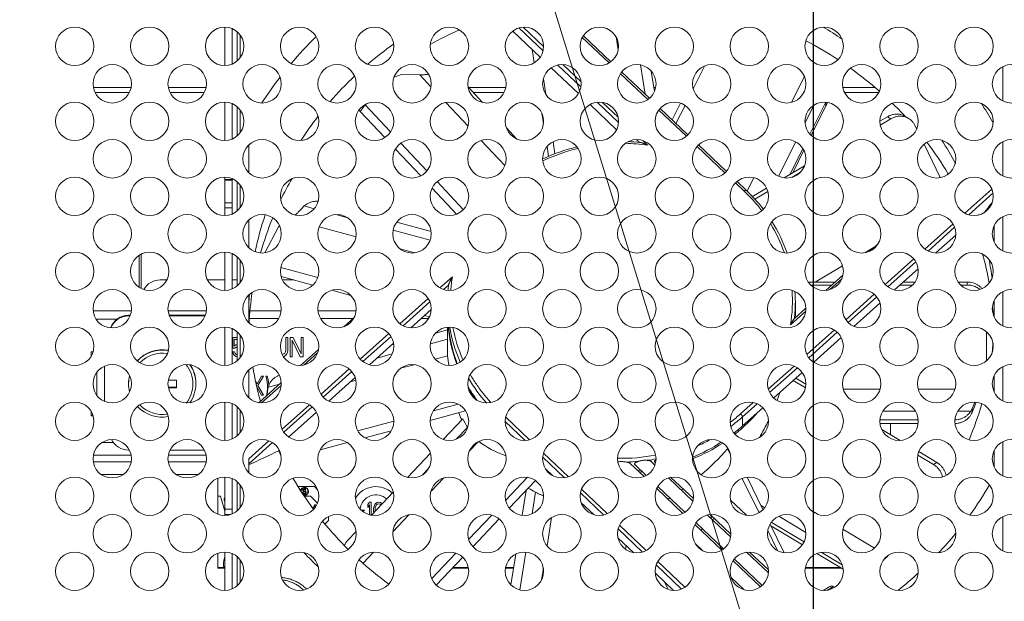
# Model space of a CAD drawing. Extents: x -4 to 155, y -12 to 108.
# Drawn here: x 129 to 133, y 66 to 68 of the extents above; entities that cross this region are included whole.
import ezdxf

# ---------------------------------------------------------------- set-up
doc = ezdxf.new("R2010")
doc.units = 0
doc.header["$MEASUREMENT"] = 0
doc.layers.add('00_COMPONENTS', color=7, linetype='Continuous', lineweight=0)
doc.layers.add('Layer 414', color=7, linetype='Continuous', lineweight=0, true_color=0x0000d5)
doc.styles.add('DC_TEXTSTYLE4', font='arial_0.ttf', dxfattribs={"height": 0.8})
doc.dimstyles.get("Standard").update_dxf_attribs({"dimtxt": 0.18, "dimasz": 0.18, "dimexe": 0.18, "dimexo": 0.0625, "dimgap": 0.09, "dimtad": 0, "dimtih": 1, "dimtoh": 1, "dimdec": 4, "dimzin": 0, "dimdsep": 46, "dimtxsty": 'Standard', "dimcen": 0.09, "dimadec": 0, "dimazin": 0, "dimtfac": 1, "dimtdec": 4, "dimtofl": 0, "dimtmove": 0, "dimatfit": 3, "dimfxl": 1, "dimtolj": 1, "dimtzin": 0, "dimarcsym": 0})

# ---------------------------------------------------------------- blocks, each defined once
blk = doc.blocks.new('*D30')
at = {"layer": 'Defpoints', "color": 0}
for p in [(148.3595, 72.4043), (148.3595, 70.2444), (132.3241, 64.882)]:
    blk.add_point(p, dxfattribs=at)
at = {"layer": 'Layer 414', "color": 0, "lineweight": -2, "ltscale": 0.07874}
for p, q in [((132.3241, 64.9445), (132.3241, 72.4143)), ((133.1241, 72.4043), (138.6326, 72.4043)), ((147.5595, 72.4043), (142.051, 72.4043)), ((148.3595, 70.3069), (148.3595, 72.4143))]:
    blk.add_line(p, q, dxfattribs=at)
at = {"layer": 'Layer 414', "color": 0}
for points in [[(133.1241, 72.5376), (133.1241, 72.271), (132.3241, 72.4043)], [(147.5595, 72.271), (147.5595, 72.5376), (148.3595, 72.4043)]]:
    blk.add_solid(points, dxfattribs=at)
at = {"layer": 'Layer 414', "color": 0, "lineweight": 0, "insert": (140.3418, 72.4043), "char_height": 0.8, "attachment_point": 5, "style": 'DC_TEXTSTYLE4'}
blk.add_mtext('\\A1;16.04', dxfattribs=at)
blk = doc.blocks.new('*D32')
at = {"layer": 'Defpoints', "color": 0}
for p in [(147.6556, 70.5002), (149.6636, 70.5002), (132.3241, 64.882)]:
    blk.add_point(p, dxfattribs=at)
at = {"layer": 'Layer 414', "color": 0, "lineweight": -2, "ltscale": 0.07874}
for p, q in [((147.7181, 70.5002), (149.6736, 70.5002)), ((149.6636, 69.7002), (149.6636, 69.1247)), ((149.6636, 65.682), (149.6636, 66.2575)), ((132.3866, 64.882), (149.6736, 64.882))]:
    blk.add_line(p, q, dxfattribs=at)
at = {"layer": 'Layer 414', "color": 0}
for points in [[(149.7969, 69.7002), (149.5303, 69.7002), (149.6636, 70.5002)], [(149.5303, 65.682), (149.7969, 65.682), (149.6636, 64.882)]]:
    blk.add_solid(points, dxfattribs=at)
at = {"layer": 'Layer 414', "color": 0, "lineweight": 0, "insert": (149.6636, 67.6911), "char_height": 0.8, "attachment_point": 5, "rotation": 90, "style": 'DC_TEXTSTYLE4'}
blk.add_mtext('\\A1;5.62', dxfattribs=at)

msp = doc.modelspace()

# ---------------------------------------------------------------- linework, layer by layer
at = {"layer": '00_COMPONENTS', "linetype": 'Continuous', "lineweight": 0, "ltscale": 0.004921}
for p, q in [((129.9108, 68.201), (129.9108, 68.3583)), ((129.9422, 68.2076), (129.9422, 68.3517)), ((131.1163, 68.3549), (131.2155, 68.2609)), ((131.1342, 68.3582), (131.2178, 68.2789)), ((129.9619, 68.3394), (129.9619, 68.22)), ((129.9737, 68.3268), (129.9737, 68.2325)), ((131.091, 68.342), (131.2039, 68.235)), ((131.3764, 68.3158), (131.486, 68.2118)), ((131.3808, 68.3233), (131.4933, 68.2166)), ((131.5232, 68.2633), (131.5147, 68.3185)), ((131.1789, 68.2118), (131.1705, 68.2666)), ((131.2034, 68.2342), (131.2031, 68.2356)), ((131.2494, 68.1918), (131.3605, 68.0864)), ((131.2764, 68.2031), (131.3703, 68.114)), ((131.296, 68.2048), (131.371, 68.1336)), ((131.6335, 68.0837), (131.615, 68.2033)), ((131.8309, 68.1056), (131.8773, 68.199)), ((133.0997, 68.0559), (133.0997, 68.1964)), ((130.6047, 68.1534), (130.6353, 68.164)), ((130.7106, 68.1627), (130.6353, 68.164)), ((130.7562, 68.1141), (130.7106, 68.1627)), ((131.5328, 68.1674), (131.6445, 68.0615)), ((131.5377, 68.1745), (131.6513, 68.0667)), ((131.6716, 68.0941), (131.6586, 68.1784)), ((132.2329, 68.0497), (132.2863, 68.1571)), ((129.373, 68.1104), (129.5272, 68.1104)), ((129.6801, 68.1104), (129.8343, 68.1104)), ((130.9677, 68.0495), (130.908, 68.1131)), ((130.9106, 68.1104), (131.0627, 68.1104)), ((131.2267, 68.0833), (131.2168, 68.1471)), ((131.6691, 68.1104), (131.6769, 68.1104)), ((132.4439, 68.1104), (132.5748, 68.1104)), ((129.5203, 68.0907), (129.3799, 68.0907)), ((129.8274, 68.0907), (129.687, 68.0907)), ((131.0558, 68.0907), (130.929, 68.0907)), ((132.5912, 68.0907), (132.4508, 68.0907)), ((129.9108, 67.8939), (129.9108, 68.0512)), ((129.9422, 67.9005), (129.9422, 68.0446)), ((129.9619, 68.0323), (129.9619, 67.9129)), ((130.4667, 68.0127), (130.4863, 68.0399)), ((130.5903, 67.9289), (130.4863, 68.0399)), ((130.908, 67.9522), (130.8166, 68.0497)), ((131.408, 68.0413), (131.5169, 67.9381)), ((131.4371, 68.0507), (131.5247, 67.9676)), ((131.4589, 68.0502), (131.5231, 67.9894)), ((131.7448, 67.9781), (131.779, 68.0469)), ((131.7602, 67.9635), (131.7972, 68.0378)), ((132.2891, 67.9658), (132.3256, 68.0392)), ((132.3093, 67.9195), (132.3747, 68.0509)), ((132.3749, 68.036), (132.3144, 67.9144)), ((132.3749, 68.036), (132.3749, 68.0509)), ((129.9737, 68.0197), (129.9737, 67.9255)), ((130.5668, 67.906), (130.4667, 68.0127)), ((131.2173, 67.9637), (131.211, 68.0047)), ((131.6896, 68.0188), (131.8028, 67.9114)), ((131.6949, 68.0254), (131.809, 67.9171)), ((132.5958, 67.9732), (132.6267, 67.9915)), ((132.6267, 67.9915), (132.6407, 67.9831)), ((132.6983, 67.9938), (132.6994, 67.9926)), ((132.6995, 67.9927), (132.7134, 67.9843)), ((132.5973, 67.9574), (132.6407, 67.9831)), ((132.739, 67.956), (132.7465, 67.9407)), ((131.1072, 67.9007), (131.0653, 67.9454)), ((130.0092, 67.7629), (130.0092, 67.8752)), ((130.7397, 67.7697), (130.6331, 67.8833)), ((131.0591, 67.7911), (130.9624, 67.8942)), ((131.2382, 67.8286), (131.2319, 67.869)), ((131.2644, 67.8392), (131.2567, 67.889)), ((131.567, 67.8906), (131.5687, 67.889)), ((131.5984, 67.8977), (131.6105, 67.8862)), ((131.6237, 67.8939), (131.6436, 67.8751)), ((131.8467, 67.8698), (131.9607, 67.7616)), ((131.8525, 67.876), (131.9665, 67.7678)), ((132.1806, 67.7477), (132.2507, 67.8886)), ((132.7766, 67.8785), (132.8429, 67.7418)), ((133.0997, 67.7488), (133.0997, 67.8893)), ((130.7141, 67.7489), (130.6108, 67.8591)), ((132.2279, 67.7558), (132.2803, 67.8611)), ((132.2844, 67.8539), (132.2388, 67.7622)), ((132.203, 67.7411), (132.2873, 67.7909)), ((132.2347, 67.7431), (132.2702, 67.7642)), ((129.9108, 67.7441), (129.9108, 67.7338)), ((129.9108, 67.5868), (129.9108, 67.7337)), ((129.9108, 67.7337), (129.9422, 67.7337)), ((129.9108, 67.7309), (129.9422, 67.7309)), ((129.9422, 67.7338), (129.9422, 67.7376)), ((129.9422, 67.5934), (129.9422, 67.7337)), ((129.9619, 67.7252), (129.9619, 67.6058)), ((129.9737, 67.7126), (129.9737, 67.6184)), ((130.8886, 67.6109), (130.7811, 67.7255)), ((132.0041, 67.7205), (132.0396, 67.6868)), ((132.0104, 67.7262), (132.0477, 67.6908)), ((132.0521, 67.6862), (132.0797, 67.7418)), ((130.8609, 67.5923), (130.7609, 67.699)), ((132.0731, 67.6643), (132.1316, 67.6989)), ((132.0832, 67.6537), (132.1365, 67.6851)), ((132.9444, 67.5962), (133.0546, 67.6947)), ((132.9596, 67.59), (133.0591, 67.6789)), ((129.9422, 67.6388), (129.9108, 67.6388)), ((130.2779, 67.6146), (130.2368, 67.6259)), ((129.9422, 67.6177), (129.9108, 67.6177)), ((130.4153, 67.5772), (130.3665, 67.5905)), ((130.517, 67.5873), (130.4917, 67.5941)), ((132.9996, 67.5889), (133.0026, 67.5915)), ((133.0026, 67.5915), (133.0026, 67.5897)), ((130.0092, 67.4558), (130.0092, 67.5681)), ((130.136, 67.5443), (130.1308, 67.5409)), ((130.7565, 67.5219), (130.6163, 67.5602)), ((132.7802, 67.4495), (132.8955, 67.5525)), ((133.0643, 67.5461), (133.0643, 67.4778)), ((133.0997, 67.4417), (133.0997, 67.5822)), ((130.0749, 67.434), (130.1308, 67.5409)), ((130.4491, 67.5), (130.2983, 67.5411)), ((130.7524, 67.4853), (130.6012, 67.5265)), ((132.7932, 67.4414), (132.9021, 67.5386)), ((132.8255, 67.4333), (132.9065, 67.5057)), ((132.5881, 67.4709), (132.5541, 67.4406)), ((129.5604, 67.2928), (129.5604, 67.4241)), ((129.5682, 67.4287), (129.5682, 67.2882)), ((129.9108, 67.2798), (129.9108, 67.437)), ((129.9422, 67.2863), (129.9422, 67.4305)), ((130.6905, 67.4342), (130.6288, 67.451)), ((132.5338, 67.4343), (132.573, 67.4575)), ((129.9619, 67.4181), (129.9619, 67.2987)), ((129.9737, 67.4055), (129.9737, 67.3113)), ((132.6175, 67.3042), (132.7348, 67.409)), ((132.6287, 67.2944), (132.7433, 67.3968)), ((130.2922, 67.3327), (130.1407, 67.374)), ((132.3309, 67.3144), (132.4429, 67.3806)), ((132.4446, 67.3427), (132.3745, 67.2801)), ((132.656, 67.2819), (132.7526, 67.3682)), ((129.647, 67.323), (129.6739, 67.323)), ((129.8405, 67.323), (129.9108, 67.323)), ((129.9422, 67.323), (129.9619, 67.323)), ((130.2724, 67.3017), (130.1421, 67.3372)), ((130.1476, 67.323), (130.1943, 67.323)), ((130.7929, 67.2901), (130.8441, 67.3359)), ((130.8077, 67.2836), (130.8281, 67.3018)), ((130.8281, 67.3018), (130.8281, 67.302)), ((132.3022, 67.3144), (132.4129, 67.3144)), ((132.3124, 67.3022), (132.3993, 67.3022)), ((132.4397, 67.3271), (132.3906, 67.2832)), ((132.6788, 67.3022), (132.7296, 67.3022)), ((132.6924, 67.3144), (132.7397, 67.3144)), ((132.9164, 67.3144), (132.9541, 67.3144)), ((132.9266, 67.3022), (132.9541, 67.3022)), ((132.9541, 67.3144), (132.9541, 67.3022)), ((130.0092, 67.1487), (130.0092, 67.261)), ((130.4282, 67.2592), (130.3499, 67.2805)), ((132.4563, 67.1601), (132.5727, 67.2641)), ((133.0997, 67.1346), (133.0997, 67.2751)), ((130.629, 67.1437), (130.7448, 67.2471)), ((130.6418, 67.1353), (130.7517, 67.2335)), ((132.2493, 67.2329), (132.2493, 67.196)), ((132.4658, 67.1488), (132.5828, 67.2534)), ((132.4892, 67.1329), (132.5961, 67.2284)), ((133.0643, 67.239), (133.0643, 67.1708)), ((129.3718, 67.197), (129.5285, 67.197)), ((129.6789, 67.197), (129.8355, 67.197)), ((130.1426, 67.197), (130.0147, 67.197)), ((130.4497, 67.197), (130.293, 67.197)), ((130.6731, 67.1264), (130.757, 67.2014)), ((132.292, 67.1951), (132.2293, 67.1392)), ((132.2925, 67.2069), (132.2447, 67.1641)), ((133.0588, 67.197), (133.0568, 67.197)), ((133.0583, 67.2051), (133.0585, 67.2032)), ((129.3837, 67.1627), (129.4707, 67.1627)), ((129.5171, 67.1781), (129.5171, 67.1754)), ((129.5241, 67.1781), (129.5171, 67.1781)), ((129.5171, 67.1754), (129.523, 67.1754)), ((129.8312, 67.1781), (129.6832, 67.1781)), ((129.6843, 67.1754), (129.8301, 67.1754)), ((130.1325, 67.1655), (130.0132, 67.1655)), ((130.4374, 67.1655), (130.3032, 67.1655)), ((130.4414, 67.1691), (130.3989, 67.1311)), ((130.7466, 67.1655), (130.7169, 67.1655)), ((130.7497, 67.1715), (130.7297, 67.177)), ((129.9108, 66.9727), (129.9108, 67.13)), ((129.9422, 66.9793), (129.9422, 67.1234)), ((129.9619, 67.111), (129.9619, 66.9916)), ((130.4666, 66.9985), (130.5839, 67.1034)), ((130.8241, 67.1182), (130.7744, 67.1049)), ((130.8241, 67.1296), (130.8241, 67.0294)), ((132.2965, 67.0174), (132.4092, 67.118)), ((132.3042, 67.0045), (132.4211, 67.1089)), ((133.0328, 67.111), (133.0328, 66.9916)), ((129.9436, 67.0432), (129.9436, 67.0868)), ((129.9436, 67.0868), (129.9619, 67.0868)), ((129.9501, 67.0784), (129.9501, 67.0516)), ((129.9619, 67.0784), (129.9501, 67.0784)), ((129.9737, 67.0984), (129.9737, 67.0042)), ((130.1614, 67.0348), (130.1614, 67.0868)), ((130.1614, 67.0868), (130.1693, 67.0868)), ((130.1693, 67.0868), (130.1693, 67.0348)), ((130.1798, 67.008), (130.1798, 67.0868)), ((130.1798, 67.0868), (130.1916, 67.0868)), ((130.1877, 67.0767), (130.1877, 67.008)), ((130.1877, 67.0767), (130.2205, 67.008)), ((130.2244, 67.0197), (130.1916, 67.0868)), ((130.2244, 67.0197), (130.2244, 67.0868)), ((130.2244, 67.0868), (130.2323, 67.0868)), ((130.2323, 67.0868), (130.2323, 67.008)), ((130.4774, 66.9885), (130.5926, 67.0914)), ((130.5041, 66.9754), (130.6026, 67.0634)), ((130.6033, 67.0591), (130.5955, 67.057)), ((130.8241, 67.0805), (130.754, 67.0617)), ((132.3243, 66.9855), (132.4376, 67.0868)), ((129.3635, 67.0291), (129.3635, 67.01)), ((129.372, 67.0291), (129.3635, 67.0291)), ((129.9527, 67.0432), (129.9436, 67.0432)), ((129.9436, 67.0281), (129.9462, 67.0214)), ((129.9436, 67.0281), (129.9514, 67.0281)), ((129.9462, 67.0214), (129.9501, 67.0147)), ((129.9567, 67.0566), (129.9501, 67.0516)), ((129.9541, 67.0214), (129.9514, 67.0281)), ((129.9527, 67.0432), (129.958, 67.0482)), ((129.958, 67.0181), (129.9541, 67.0214)), ((129.9619, 67.0579), (129.9567, 67.0566)), ((129.958, 67.0482), (129.9619, 67.0495)), ((129.9619, 67.0168), (129.958, 67.0181)), ((130.1465, 67.0181), (130.1483, 67.0181)), ((130.1535, 67.0197), (130.1483, 67.0181)), ((130.1575, 67.0231), (130.1535, 67.0197)), ((130.1601, 67.0281), (130.1575, 67.0231)), ((130.1614, 67.0348), (130.1601, 67.0281)), ((130.1601, 67.013), (130.1653, 67.0197)), ((130.1653, 67.0197), (130.168, 67.0264)), ((130.168, 67.0264), (130.1693, 67.0348)), ((130.2955, 67.0387), (130.2215, 66.9727)), ((130.2916, 67.024), (130.2365, 66.9749)), ((130.597, 67.0197), (130.5352, 67.0032)), ((129.9501, 67.0147), (129.9567, 67.0097)), ((129.9567, 67.0097), (129.9619, 67.0083)), ((130.1516, 67.0089), (130.1548, 67.0097)), ((130.1548, 67.0097), (130.1601, 67.013)), ((130.1877, 67.008), (130.1798, 67.008)), ((130.2323, 67.008), (130.2205, 67.008)), ((130.8246, 67.0127), (130.7732, 66.999)), ((129.3871, 66.8507), (129.3871, 66.9449)), ((129.4186, 66.8257), (129.4186, 66.9698)), ((130.0092, 66.8417), (130.0092, 66.9539)), ((130.3056, 66.8547), (130.4215, 66.9583)), ((130.3148, 66.8432), (130.432, 66.9479)), ((130.6871, 66.9759), (130.6318, 66.9612)), ((132.1383, 66.876), (132.244, 66.9704)), ((132.1441, 66.8615), (132.2578, 66.963)), ((132.1609, 66.8396), (132.2777, 66.9439)), ((133.0997, 66.8275), (133.0997, 66.968)), ((129.5171, 66.8998), (129.5171, 66.8985)), ((129.7139, 66.9131), (129.68, 66.9131)), ((129.7139, 66.8817), (129.7139, 66.9131)), ((129.7926, 66.8998), (129.7926, 66.8985)), ((130.0433, 66.8974), (130.0384, 66.9059)), ((130.0617, 66.9293), (130.0433, 66.8974)), ((130.0472, 66.8907), (130.0695, 66.9293)), ((130.1428, 66.9023), (130.0509, 66.8202)), ((130.0617, 66.9293), (130.0695, 66.9293)), ((130.08, 66.9293), (130.0827, 66.9209)), ((130.08, 66.9293), (130.0853, 66.9293)), ((130.0827, 66.9209), (130.0853, 66.9058)), ((130.0879, 66.9209), (130.0853, 66.9293)), ((130.0853, 66.9058), (130.0866, 66.8907)), ((130.0905, 66.9058), (130.0879, 66.9209)), ((130.0919, 66.8907), (130.0905, 66.9058)), ((130.3376, 66.8267), (130.4458, 66.9233)), ((130.4487, 66.9122), (130.4268, 66.9063)), ((132.2405, 66.9106), (132.2907, 66.8806)), ((132.2517, 66.9207), (132.2926, 66.8962)), ((133.0643, 66.9319), (133.0643, 66.8637)), ((129.6799, 66.8835), (129.7139, 66.8835)), ((129.7139, 66.8817), (129.6801, 66.8817)), ((130.0431, 66.882), (130.0433, 66.8824)), ((130.0433, 66.8824), (130.0617, 66.8505)), ((130.0695, 66.8505), (130.0472, 66.8907)), ((130.1427, 66.891), (130.0622, 66.8191)), ((130.0853, 66.8639), (130.0827, 66.8489)), ((130.0866, 66.879), (130.0853, 66.8639)), ((130.0866, 66.879), (130.0866, 66.8907)), ((130.1363, 66.8965), (130.0894, 66.884)), ((132.4456, 66.8753), (132.5964, 66.8753)), ((132.7527, 66.8753), (132.9035, 66.8753)), ((129.9108, 66.6656), (129.9108, 66.8229)), ((129.9422, 66.6722), (129.9422, 66.8163)), ((130.0695, 66.8505), (130.0617, 66.8505)), ((132.0248, 66.7746), (132.0769, 66.8211)), ((132.3967, 66.8173), (132.4178, 66.8046)), ((129.3635, 66.7855), (129.3635, 66.7664)), ((129.9619, 66.8039), (129.9619, 66.6845)), ((129.9737, 66.7914), (129.9737, 66.6971)), ((130.146, 66.7121), (130.2578, 66.812)), ((130.1534, 66.699), (130.27, 66.8031)), ((130.173, 66.6796), (130.2871, 66.7815)), ((130.8983, 66.7865), (130.7535, 66.7477)), ((130.8673, 66.8146), (130.7664, 66.7876)), ((132.033, 66.7622), (132.093, 66.8158)), ((132.033, 66.7253), (132.1162, 66.7996)), ((132.608, 66.7862), (132.741, 66.7862)), ((132.9151, 66.7862), (132.9689, 66.7862)), ((132.9739, 66.7803), (132.9739, 66.7957)), ((129.3635, 66.7691), (129.3712, 66.7691)), ((129.3635, 66.7664), (129.3721, 66.7664)), ((130.6037, 66.7441), (130.4568, 66.7048)), ((130.8869, 66.7545), (130.8067, 66.6698)), ((131.1419, 66.6656), (131.0604, 66.7428)), ((131.1602, 66.6684), (131.0623, 66.7613)), ((132.033, 66.7622), (132.033, 66.7253)), ((132.5961, 66.75), (132.753, 66.75)), ((130.5931, 66.7049), (130.4856, 66.6761)), ((130.9056, 66.7191), (130.8597, 66.6706)), ((132.7526, 66.7346), (132.5964, 66.7346)), ((132.6036, 66.7103), (132.6784, 66.6656)), ((132.6391, 66.7346), (132.6391, 66.6891)), ((129.4549, 66.6568), (129.4075, 66.6568)), ((130.0092, 66.5899), (130.0923, 66.6642)), ((130.0092, 66.5701), (130.1065, 66.6571)), ((130.4138, 66.6569), (130.3016, 66.6269)), ((130.9495, 66.6606), (130.9137, 66.6228)), ((133.0997, 66.5204), (133.0997, 66.6609)), ((129.5202, 66.6263), (129.5171, 66.6263)), ((129.8273, 66.6263), (129.6871, 66.6263)), ((130.1322, 66.6305), (130.1322, 66.6231)), ((130.1322, 66.628), (130.1365, 66.6195)), ((130.1365, 66.6195), (130.1356, 66.6239)), ((131.9718, 66.6315), (131.9839, 66.6069)), ((132.755, 66.6198), (132.8289, 66.5756)), ((133.0643, 66.6248), (133.0643, 66.5566)), ((129.3725, 66.5778), (129.5277, 66.5778)), ((129.5274, 66.6053), (129.3728, 66.6053)), ((129.6796, 66.5778), (129.8348, 66.5778)), ((129.8345, 66.6053), (129.6799, 66.6053)), ((130.0092, 66.5346), (130.0092, 66.5899)), ((130.7537, 66.6138), (130.6594, 66.5143)), ((131.3031, 66.5127), (131.2142, 66.597)), ((131.32, 66.5169), (131.2175, 66.6141)), ((131.6572, 66.5803), (131.6739, 66.5644)), ((131.6739, 66.5769), (131.6767, 66.5742)), ((131.8282, 66.5897), (131.8285, 66.5898)), ((132.7508, 66.6056), (132.8149, 66.5673)), ((132.8289, 66.5756), (132.8149, 66.5673)), ((130.7465, 66.5512), (130.7218, 66.525)), ((131.2261, 66.5488), (131.2544, 66.522)), ((131.2278, 66.5472), (131.2274, 66.5468)), ((131.573, 66.5717), (131.6296, 66.518)), ((131.5915, 66.5666), (131.6383, 66.5222)), ((129.405, 66.5263), (129.4952, 66.5263)), ((129.7121, 66.5263), (129.8023, 66.5263)), ((129.8832, 66.5109), (129.8832, 66.3634)), ((129.9108, 66.3585), (129.9108, 66.5158)), ((129.9422, 66.5092), (129.9422, 66.3651)), ((129.9619, 66.4969), (129.9619, 66.3774)), ((130.809, 66.5124), (130.7557, 66.456)), ((131.1518, 66.5148), (131.0622, 66.4203)), ((131.1844, 66.5015), (131.0773, 66.3885)), ((131.7292, 66.512), (131.8293, 66.417)), ((131.7396, 66.5146), (131.8314, 66.4276)), ((132.0313, 66.5102), (132.1004, 66.3694)), ((132.0514, 66.5153), (132.1167, 66.3823)), ((129.9737, 66.4843), (129.9737, 66.39)), ((130.2131, 66.4765), (130.2783, 66.4765)), ((130.2312, 66.4625), (130.2316, 66.4643)), ((130.2312, 66.4607), (130.2312, 66.4625)), ((130.2316, 66.4589), (130.2312, 66.4607)), ((130.2316, 66.4643), (130.2332, 66.4661)), ((130.2332, 66.4571), (130.2316, 66.4589)), ((130.2332, 66.4661), (130.2348, 66.467)), ((130.2348, 66.4562), (130.2332, 66.4571)), ((130.234, 66.4634), (130.2336, 66.462)), ((130.2336, 66.462), (130.2336, 66.4611)), ((130.2336, 66.4611), (130.234, 66.4598)), ((130.2352, 66.4643), (130.234, 66.4634)), ((130.234, 66.4598), (130.2352, 66.4589)), ((130.2348, 66.467), (130.2364, 66.4675)), ((130.2364, 66.4557), (130.2348, 66.4562)), ((130.2352, 66.4734), (130.2351, 66.4742)), ((130.2351, 66.4742), (130.2384, 66.4728)), ((130.2364, 66.4647), (130.2352, 66.4643)), ((130.2352, 66.4589), (130.2364, 66.4584)), ((130.2356, 66.4707), (130.2355, 66.4715)), ((130.2384, 66.4728), (130.2356, 66.4707)), ((130.2364, 66.4675), (130.2384, 66.4675)), ((130.2388, 66.4647), (130.2364, 66.4647)), ((130.2364, 66.4584), (130.2388, 66.4584)), ((130.2388, 66.4557), (130.2364, 66.4557)), ((130.2384, 66.4675), (130.2404, 66.467)), ((130.24, 66.4643), (130.2388, 66.4647)), ((130.2388, 66.4584), (130.2408, 66.458)), ((130.2404, 66.4552), (130.2388, 66.4557)), ((130.2396, 66.4715), (130.2399, 66.4734)), ((130.2408, 66.4634), (130.24, 66.4643)), ((130.2404, 66.467), (130.242, 66.4657)), ((130.2416, 66.4543), (130.2404, 66.4552)), ((130.2412, 66.4625), (130.2408, 66.4634)), ((130.2408, 66.458), (130.2424, 66.4571)), ((130.2436, 66.4625), (130.2412, 66.4625)), ((130.2424, 66.453), (130.2416, 66.4543)), ((130.242, 66.4657), (130.2432, 66.4638)), ((130.2424, 66.4571), (130.244, 66.4552)), ((130.2432, 66.4638), (130.2436, 66.4625)), ((130.244, 66.4552), (130.2448, 66.4534)), ((130.2448, 66.4534), (130.2448, 66.4512)), ((130.2923, 66.4625), (130.2783, 66.4765)), ((130.6019, 66.4537), (130.5126, 66.3594)), ((131.1458, 66.4608), (131.1295, 66.3591)), ((131.1845, 66.4535), (131.1702, 66.3649)), ((131.4793, 66.3658), (131.3732, 66.4664)), ((131.6813, 66.469), (131.7888, 66.367)), ((131.6856, 66.4773), (131.797, 66.3718)), ((129.8832, 66.4371), (129.8931, 66.4371)), ((129.9108, 66.3755), (129.8931, 66.4371)), ((130.2304, 66.4503), (130.23, 66.4521)), ((130.23, 66.4521), (130.2324, 66.4521)), ((130.2316, 66.448), (130.2304, 66.4503)), ((130.2336, 66.4467), (130.2316, 66.448)), ((130.2324, 66.4521), (130.2328, 66.4507)), ((130.2328, 66.4507), (130.234, 66.4494)), ((130.2356, 66.4462), (130.2336, 66.4467)), ((130.234, 66.4494), (130.2356, 66.4489)), ((130.2356, 66.4489), (130.2388, 66.4489)), ((130.2388, 66.4462), (130.2356, 66.4462)), ((130.262, 66.4371), (130.2381, 66.4371)), ((130.2388, 66.4489), (130.2404, 66.4494)), ((130.2408, 66.4467), (130.2388, 66.4462)), ((130.2404, 66.4494), (130.2416, 66.4503)), ((130.2424, 66.4476), (130.2408, 66.4467)), ((130.2416, 66.4503), (130.2424, 66.4516)), ((130.2424, 66.4516), (130.2424, 66.453)), ((130.244, 66.4494), (130.2424, 66.4476)), ((130.2448, 66.4512), (130.244, 66.4494)), ((130.2492, 66.4477), (130.2507, 66.4465)), ((130.251, 66.4481), (130.2505, 66.4516)), ((130.2505, 66.4516), (130.2512, 66.4513)), ((130.2537, 66.4503), (130.251, 66.4481)), ((130.253, 66.4506), (130.2537, 66.4503)), ((130.262, 66.4371), (130.291, 66.4082)), ((130.5045, 66.4135), (130.4974, 66.403)), ((130.5045, 66.4135), (130.5115, 66.4135)), ((130.5115, 66.4135), (130.5115, 66.3596)), ((130.5422, 66.4135), (130.5352, 66.412)), ((130.5493, 66.412), (130.5422, 66.4135)), ((131.4636, 66.3604), (131.3687, 66.4505)), ((132.0487, 66.3593), (131.9832, 66.4213)), ((129.9422, 66.384), (129.9108, 66.384)), ((130.2784, 66.4017), (130.2738, 66.3868)), ((130.2777, 66.3861), (130.2825, 66.4017)), ((130.2784, 66.4017), (130.2825, 66.4017)), ((130.4707, 66.3801), (130.4836, 66.3801)), ((130.4776, 66.3742), (130.4836, 66.3801)), ((130.4974, 66.3909), (130.4974, 66.403)), ((130.4974, 66.3909), (130.5045, 66.4015)), ((130.5045, 66.3612), (130.5045, 66.4015)), ((130.5222, 66.3924), (130.521, 66.3849)), ((130.521, 66.3713), (130.521, 66.3849)), ((130.5233, 66.3969), (130.5222, 66.3924)), ((130.5257, 66.403), (130.5233, 66.3969)), ((130.5293, 66.4075), (130.5257, 66.403)), ((130.5269, 66.3834), (130.5281, 66.3924)), ((130.5269, 66.3834), (130.5269, 66.3745)), ((130.5281, 66.3924), (130.5328, 66.4015)), ((130.5352, 66.412), (130.5293, 66.4075)), ((130.5328, 66.4015), (130.5363, 66.4045)), ((130.5363, 66.4045), (130.5422, 66.406)), ((130.5422, 66.406), (130.5482, 66.4045)), ((130.5482, 66.4045), (130.5517, 66.4015)), ((130.5552, 66.4075), (130.5493, 66.412)), ((130.5517, 66.4015), (130.5519, 66.401)), ((130.5565, 66.4058), (130.5552, 66.4075)), ((131.3723, 66.4101), (131.4231, 66.362)), ((132.1087, 66.3986), (132.1233, 66.3899)), ((132.3129, 66.3805), (132.3432, 66.3623)), ((129.9357, 66.3625), (129.9108, 66.3625)), ((130.3221, 66.3235), (130.3359, 66.3373)), ((130.3359, 66.3539), (130.3359, 66.3373)), ((130.521, 66.3713), (130.5214, 66.3687)), ((130.6659, 66.3613), (130.6002, 66.292)), ((131.005, 66.3599), (130.9104, 66.2602)), ((131.0355, 66.3444), (130.9276, 66.2305)), ((131.2503, 66.3499), (131.2317, 66.2339)), ((131.8892, 66.3603), (131.9843, 66.27)), ((131.9005, 66.362), (131.9854, 66.2814)), ((131.9171, 66.3463), (131.9103, 66.3402)), ((132.1813, 66.3552), (132.2924, 66.2888)), ((133.0997, 66.2134), (133.0997, 66.3539)), ((130.4495, 66.2929), (130.416, 66.2575)), ((131.6236, 66.2087), (131.5237, 66.3035)), ((131.6383, 66.215), (131.5292, 66.3184)), ((131.8375, 66.3208), (131.9477, 66.2163)), ((131.8423, 66.3287), (131.9553, 66.2216)), ((131.8691, 66.3034), (131.8623, 66.2973)), ((132.1363, 66.2962), (132.1763, 66.2145)), ((132.1458, 66.323), (132.2033, 66.2056)), ((132.2784, 66.2386), (132.1493, 66.3157)), ((132.1506, 66.3304), (132.285, 66.25)), ((132.4445, 66.3018), (132.5733, 66.2248)), ((131.5226, 66.2675), (131.5878, 66.2058)), ((132.9072, 66.2861), (132.9059, 66.2845)), ((131.556, 66.236), (131.5534, 66.22)), ((131.5802, 66.2129), (131.5794, 66.2076)), ((131.8394, 66.243), (131.8698, 66.2142)), ((131.9445, 66.2193), (131.9513, 66.2254)), ((129.8832, 66.2038), (129.8832, 66.1423)), ((129.9108, 66.0514), (129.9108, 66.2087)), ((129.9422, 66.058), (129.9422, 66.2021)), ((129.9619, 66.1898), (129.9619, 66.0704)), ((129.9737, 66.1772), (129.9737, 66.0829)), ((130.5213, 66.2087), (130.4782, 66.1633)), ((130.8576, 66.2045), (130.7591, 66.1005)), ((130.8864, 66.187), (130.7781, 66.0727)), ((131.1041, 66.2005), (131.0838, 66.0741)), ((131.1452, 66.2085), (131.1203, 66.0536)), ((131.994, 66.1723), (132.1061, 66.0661)), ((131.9994, 66.1798), (132.1132, 66.0718)), ((132.0497, 66.208), (132.1388, 66.1235)), ((132.0621, 66.2087), (132.1388, 66.136)), ((132.4457, 66.1386), (132.338, 66.203)), ((132.3555, 66.2079), (132.4415, 66.1564)), ((129.9108, 66.145), (129.8832, 66.145)), ((129.9108, 66.1423), (129.8832, 66.1423)), ((130.9097, 66.1423), (130.844, 66.1423)), ((130.9093, 66.145), (130.8466, 66.145)), ((131.0947, 66.1423), (131.0614, 66.1423)), ((131.0952, 66.145), (131.0618, 66.145)), ((131.2169, 66.1415), (131.2094, 66.0948)), ((131.7832, 66.0573), (131.6791, 66.1561)), ((131.7969, 66.0646), (131.6856, 66.1702)), ((132.4395, 66.1423), (132.2898, 66.1423)), ((132.4349, 66.145), (132.2902, 66.145)), ((131.6749, 66.1232), (131.7505, 66.0514)), ((131.9862, 66.1038), (132.038, 66.0546)), ((131.7132, 66.0868), (131.7286, 66.0554)), ((132.401, 66.0589), (132.3971, 66.0625)), ((132.4088, 66.0631), (132.4052, 66.0665))]:
    msp.add_line(p, q, dxfattribs=at)
for centre in [(129.2966, 68.2797), (129.6037, 68.2797), (129.9108, 68.2797), (130.2178, 68.2797), (130.5249, 68.2797), (130.832, 68.2797), (131.1391, 68.2797), (131.4462, 68.2797), (131.7533, 68.2797), (132.0604, 68.2797), (132.3674, 68.2797), (132.6745, 68.2797), (132.9816, 68.2797), (129.4501, 68.1261), (129.7572, 68.1261), (130.0643, 68.1261), (130.3714, 68.1261), (130.6785, 68.1261), (130.9856, 68.1261), (131.2926, 68.1261), (131.5997, 68.1261), (131.9068, 68.1261), (132.2139, 68.1261), (132.521, 68.1261), (132.8281, 68.1261), (133.1352, 68.1261), (129.2966, 67.9726), (129.6037, 67.9726), (129.9108, 67.9726), (130.2178, 67.9726), (130.5249, 67.9726), (130.832, 67.9726), (131.1391, 67.9726), (131.4462, 67.9726), (131.7533, 67.9726), (132.0604, 67.9726), (132.3674, 67.9726), (132.6745, 67.9726), (132.9816, 67.9726), (129.4501, 67.819), (129.7572, 67.819), (130.0643, 67.819), (130.3714, 67.819), (130.6785, 67.819), (130.9856, 67.819), (131.2926, 67.819), (131.5997, 67.819), (131.9068, 67.819), (132.2139, 67.819), (132.521, 67.819), (132.8281, 67.819), (133.1352, 67.819), (129.2966, 67.6655), (129.6037, 67.6655), (129.9108, 67.6655), (130.2178, 67.6655), (130.5249, 67.6655), (130.832, 67.6655), (131.1391, 67.6655), (131.4462, 67.6655), (131.7533, 67.6655), (132.0604, 67.6655), (132.3674, 67.6655), (132.6745, 67.6655), (132.9816, 67.6655), (129.4501, 67.5119), (129.7572, 67.5119), (130.0643, 67.5119), (130.3714, 67.5119), (130.6785, 67.5119), (130.9856, 67.5119), (131.2926, 67.5119), (131.5997, 67.5119), (131.9068, 67.5119), (132.2139, 67.5119), (132.521, 67.5119), (132.8281, 67.5119), (133.1352, 67.5119), (129.2966, 67.3584), (129.6037, 67.3584), (129.9108, 67.3584), (130.2178, 67.3584), (130.5249, 67.3584), (130.832, 67.3584), (131.1391, 67.3584), (131.4462, 67.3584), (131.7533, 67.3584), (132.0604, 67.3584), (132.3674, 67.3584), (132.6745, 67.3584), (132.9816, 67.3584), (129.4501, 67.2049), (129.7572, 67.2049), (130.0643, 67.2049), (130.3714, 67.2049), (130.6785, 67.2049), (130.9856, 67.2049), (131.2926, 67.2049), (131.5997, 67.2049), (131.9068, 67.2049), (132.2139, 67.2049), (132.521, 67.2049), (132.8281, 67.2049), (133.1352, 67.2049), (129.2966, 67.0513), (129.6037, 67.0513), (129.9108, 67.0513), (130.2178, 67.0513), (130.5249, 67.0513), (130.832, 67.0513), (131.1391, 67.0513), (131.4462, 67.0513), (131.7533, 67.0513), (132.0604, 67.0513), (132.3674, 67.0513), (132.6745, 67.0513), (132.9816, 67.0513), (129.4501, 66.8978), (129.7572, 66.8978), (130.0643, 66.8978), (130.3714, 66.8978), (130.6785, 66.8978), (130.9856, 66.8978), (131.2926, 66.8978), (131.5997, 66.8978), (131.9068, 66.8978), (132.2139, 66.8978), (132.521, 66.8978), (132.8281, 66.8978), (133.1352, 66.8978), (129.2966, 66.7442), (129.6037, 66.7442), (129.9108, 66.7442), (130.2178, 66.7442), (130.5249, 66.7442), (130.832, 66.7442), (131.1391, 66.7442), (131.4462, 66.7442), (131.7533, 66.7442), (132.0604, 66.7442), (132.3674, 66.7442), (132.6745, 66.7442), (132.9816, 66.7442), (129.4501, 66.5907), (129.7572, 66.5907), (130.0643, 66.5907), (130.3714, 66.5907), (130.6785, 66.5907), (130.9856, 66.5907), (131.2926, 66.5907), (131.5997, 66.5907), (131.9068, 66.5907), (132.2139, 66.5907), (132.521, 66.5907), (132.8281, 66.5907), (133.1352, 66.5907), (129.2966, 66.4371), (129.6037, 66.4371), (129.9108, 66.4371), (130.2178, 66.4371), (130.5249, 66.4371), (130.832, 66.4371), (131.1391, 66.4371), (131.4462, 66.4371), (131.7533, 66.4371), (132.0604, 66.4371), (132.3674, 66.4371), (132.6745, 66.4371), (132.9816, 66.4371), (129.4501, 66.2836), (129.7572, 66.2836), (130.0643, 66.2836), (130.3714, 66.2836), (130.6785, 66.2836), (130.9856, 66.2836), (131.2926, 66.2836), (131.5997, 66.2836), (131.9068, 66.2836), (132.2139, 66.2836), (132.521, 66.2836), (132.8281, 66.2836), (133.1352, 66.2836), (129.2966, 66.1301), (129.6037, 66.1301), (129.9108, 66.1301), (130.2178, 66.1301), (130.5249, 66.1301), (130.832, 66.1301), (131.1391, 66.1301), (131.4462, 66.1301), (131.7533, 66.1301), (132.0604, 66.1301), (132.3674, 66.1301), (132.6745, 66.1301), (132.9816, 66.1301)]:
    msp.add_circle(centre, 0.0787, dxfattribs=at)
for centre, radius, start, end in [((131.579, 67.0342), 1.5391, 55.9164, 59.3822), ((131.4243, 67.1571), 1.6271, 134.4109, 139.7164), ((131.5122, 66.9073), 1.5753, 113.9313, 118.8024), ((131.4721, 67.0658), 1.5004, 125.3982, 130.5253), ((131.5716, 66.9266), 1.5534, 56.7148, 62.3559), ((131.6, 66.9687), 1.5025, 48.585, 54.3902), ((131.3849, 67.1897), 1.5759, 142.3061, 147.0182), ((131.4365, 67.1047), 1.4477, 133.3342, 139.0756), ((130.5804, 68.1281), 0.129, 222.66, 223.1595), ((132.3133, 68.0667), 0.0688, 333.5393, 346.1971), ((131.6323, 67.0047), 1.4542, 42.8574, 45.7674), ((131.7105, 67.2042), 1.5497, 29.645, 32.8782), ((131.4004, 67.1343), 1.4009, 142.2265, 147.1189), ((130.5573, 68.0977), 0.1242, 219.3329, 223.1888), ((131.72, 67.2097), 1.5387, 29.42, 29.6414), ((131.5313, 67.1404), 0.7487, 103.6762, 115.0646), ((131.5367, 67.1222), 0.7604, 81.9227, 88.8385), ((131.5367, 67.1174), 0.7724, 84.4384, 87.9985), ((131.5368, 67.1181), 0.7718, 84.2599, 84.438), ((131.6769, 67.0418), 1.3961, 30.7945, 37.253), ((131.6942, 67.1481), 1.3757, 28.3064, 32.9242), ((131.5326, 67.1414), 0.7408, 103.5659, 115.4515), ((131.3674, 67.0594), 1.3621, 150.0711, 154.3174), ((131.584, 67.2062), 0.6622, 37.1396, 46.5322), ((131.5837, 67.2012), 0.6745, 37.5423, 46.5305), ((130.2937, 67.5606), 0.0866, 131.1009, 138.1636), ((131.3251, 67.1721), 1.3163, 161.5021, 168.3336), ((131.3367, 67.0731), 1.3285, 157.6914, 164.2528), ((131.6171, 67.2294), 0.6218, 19.2026, 31.4427), ((131.6163, 67.2244), 0.6345, 19.2398, 32.1362), ((131.7543, 67.0782), 1.3102, 10.1744, 15.5472), ((131.763, 67.1753), 1.3013, 6.759, 10.3187), ((129.647, 67.2442), 0.0787, 90, 149.8584), ((131.431, 67.2328), 0.6069, 173.4773, 175.5459), ((131.4322, 67.2373), 0.5963, 170.4848, 175.8969), ((131.3046, 67.176), 1.2954, 176.0725, 179.9986), ((131.3075, 67.0804), 1.2983, 171.459, 177.1053), ((131.6407, 67.2376), 0.5968, 350.5032, 4.1292), ((131.6432, 67.2329), 0.6061, 0.0018, 4.1035), ((131.6444, 67.233), 0.6049, 353.5281, 359.9956), ((131.7695, 67.176), 1.2947, 0.0005, 2.5631), ((131.6452, 67.196), 0.6041, 357.2217, 359.2709), ((131.6458, 67.1883), 0.6036, 357.9923, 359.9995), ((131.646, 67.196), 0.6034, 359.6351, 359.9991), ((131.646, 67.196), 0.6033, 359.2713, 359.6351), ((131.6465, 67.1883), 0.6029, 0, 0.3662), ((131.7678, 67.0805), 1.2965, 5.5154, 5.9018), ((131.7681, 67.0805), 1.2962, 4.5697, 5.4291), ((129.517, 67.0994), 0.0787, 89.9418, 159.7605), ((129.517, 67.0967), 0.0787, 89.9466, 157.6954), ((131.4366, 67.1896), 0.6125, 185.5947, 200.1598), ((131.4373, 67.1974), 0.6132, 186.3211, 200.8126), ((131.4414, 67.2356), 0.6176, 189.8576, 203.7952), ((131.4434, 67.2403), 0.6077, 190.5952, 203.7461), ((131.7682, 67.1761), 1.2961, 354.4894, 355.0146), ((129.6548, 66.8991), 0.1381, 79.2627, 137.8651), ((129.6548, 66.899), 0.1381, 79.2689, 137.8427), ((129.6548, 66.8976), 0.1381, 79.4154, 137.4011), ((129.6548, 66.8967), 0.1263, 80.2519, 136.2766), ((131.7666, 67.1762), 1.2977, 353.0556, 354.4892), ((129.6557, 66.8974), 0.1252, 0.0081, 39.4844), ((129.6558, 66.8984), 0.1369, 0.5705, 34.5197), ((129.6557, 66.8998), 0.137, 0.0063, 33.6294), ((129.6558, 66.8998), 0.1369, 0.007, 33.6564), ((131.3185, 67.1782), 1.3095, 189.2949, 195.584), ((129.6546, 66.8997), 0.1376, 166.8534, 179.9608), ((129.6545, 66.8997), 0.1375, 166.8442, 179.9608), ((129.6546, 66.8983), 0.1375, 166.3954, 179.3944), ((129.6521, 66.8985), 0.1351, 179.4288, 179.9999), ((129.6547, 66.8986), 0.1376, 180.0425, 194.0374), ((129.6557, 66.8974), 0.1252, 320.9087, 359.9925), ((129.6557, 66.8985), 0.137, 324.6809, 359.994), ((129.6576, 66.8985), 0.1351, 0.0001, 0.5712), ((131.4764, 67.2545), 0.6574, 210.4983, 221.4923), ((127.7355, 67.1324), 2.3662, 353.1583, 353.7295), ((130.155, 66.8664), 0.0679, 164.9934, 173.6427), ((131.4686, 67.2123), 0.6481, 209.9467, 216.2211), ((131.467, 67.2036), 0.6461, 210.1638, 214.7155), ((131.7354, 67.184), 1.3299, 337.1765, 343.9466), ((132.1064, 67.1601), 0.9409, 337.2129, 338.9965), ((131.82, 67.2682), 1.2528, 337.0776, 339.1515), ((129.6548, 66.8992), 0.1381, 223.0131, 280.4464), ((129.6548, 66.8982), 0.1263, 223.4342, 279.8617), ((131.4508, 67.0159), 0.6276, 202.2005, 205.0937), ((131.4504, 67.0162), 0.6272, 202.2399, 205.117), ((132.913, 66.8212), 0.066, 327.9405, 337.225), ((132.9122, 66.8064), 0.0669, 327.9275, 337.0529), ((131.4578, 67.0337), 0.6355, 206.064, 209.6733), ((131.5642, 67.2909), 0.6919, 307.164, 307.3708), ((131.5684, 67.2857), 0.6852, 307.3639, 311.7701), ((131.5682, 67.2827), 0.6978, 306.6488, 311.7679), ((131.5805, 67.2245), 0.6795, 312.2055, 318.5978), ((131.1869, 66.8793), 0.3237, 209.6699, 209.8668), ((131.5696, 67.2441), 0.6957, 308.0298, 311.7725), ((131.5706, 67.2353), 0.6942, 308.4244, 312.2124), ((129.517, 66.7051), 0.0788, 207.0581, 270.0436), ((131.5489, 67.2673), 0.7329, 292.426, 303.3516), ((131.5508, 67.2713), 0.7288, 292.4225, 302.7996), ((131.5482, 67.3137), 0.7348, 294.1508, 298.6146), ((117.9252, 92.611), 28.712, 294.88933, 295.16027), ((131.3563, 67.1918), 1.3498, 204.9174, 205.7863), ((131.5366, 67.3537), 0.7612, 268.8304, 280.6293), ((131.5367, 67.3505), 0.7736, 271.4696, 275.2236), ((131.5373, 67.3459), 0.7689, 277.863, 280.5893), ((131.5368, 67.3123), 0.7722, 274.9284, 275.7971), ((131.5369, 67.3039), 0.7715, 275.4852, 276.3456), ((131.3935, 67.2128), 1.3925, 210.263, 216.5556), ((130.2375, 66.4568), 0.0167, 98, 159.6171), ((130.2375, 66.4568), 0.0148, 98, 180), ((130.2375, 66.4568), 0.0148, 338, 82), ((130.2375, 66.4568), 0.0167, 338, 82), ((130.5308, 66.3781), 0.0984, 46.7701, 148.901), ((131.5219, 67.0981), 0.7276, 239.684, 242.3703), ((131.7031, 67.2754), 1.5583, 324.0234, 329.4768), ((129.9226, 66.4234), 0.0138, 149.2787, 210.715), ((130.2375, 66.4568), 0.0148, 259.201, 322), ((130.2375, 66.4568), 0.0167, 265.2171, 322), ((130.5308, 66.3781), 0.065, 46.8897, 174.1738), ((131.2849, 66.6366), 0.2086, 250.6341, 251.2157), ((131.4334, 67.2444), 1.4434, 219.0239, 225.2407), ((131.6595, 67.3086), 1.6132, 316.842, 320.5917), ((131.4303, 67.3239), 1.6356, 223.1336, 225.9958), ((131.4704, 67.284), 1.4976, 227.6562, 233.6804), ((131.62, 67.2647), 1.4719, 312.5612, 313.2258), ((129.9624, 66.1581), 0.0563, 192.1768, 193.4282), ((131.6206, 67.3479), 1.6684, 308.9685, 312.766), ((132.3738, 66.0436), 0.0119, 120.8562, 138.5117), ((131.5761, 67.3812), 1.5455, 300.8091, 301.8167), ((131.5909, 67.3613), 1.5287, 301.1103, 301.8286), ((132.3971, 66.0579), 0.0118, 46.519, 121.8118)]:
    msp.add_arc(centre, radius, start, end, dxfattribs=at)
for centre, major_axis, ratio, start_param, end_param in [((131.5367, 67.0952), (0.71, 0.1033), 0.586043, 3.091939, 3.188154), ((131.5367, 67.0952), (0.283, 0.8408), 0.777814, 4.65809, 4.696228), ((131.5367, 67.0952), (0.283, 0.8408), 0.777814, 4.466197, 4.55804), ((131.5367, 67.0952), (0.6856, 0.311), 0.62453, 3.473242, 3.708349), ((131.5367, 67.0952), (0.4929, 0.6984), 0.736912, 4.381653, 4.562063), ((131.5367, 67.2248), (0.661, -0.4665), 0.570751, 5.75199, 5.755638), ((131.5367, 67.0952), (0.4929, 0.6984), 0.736912, 4.256653, 4.26811), ((131.5367, 67.0952), (0.4929, 0.6984), 0.736912, 4.175261, 4.186839)]:
    msp.add_ellipse(centre, major_axis=major_axis, ratio=ratio, start_param=start_param, end_param=end_param, dxfattribs=at)
for points in [[(130.7465, 68.1656), (130.7406, 68.1647), (130.7346, 68.164), (130.7286, 68.1634), (130.7226, 68.163), (130.7166, 68.1627), (130.7106, 68.1627)], [(132.6267, 67.9915), (132.6381, 67.997), (132.6503, 68.0007), (132.6629, 68.0022), (132.6757, 68.0013), (132.688, 67.9981), (132.6995, 67.9927)], [(132.7134, 67.9843), (132.702, 67.9897), (132.6897, 67.9929), (132.6769, 67.9938), (132.6642, 67.9923), (132.6521, 67.9886), (132.6407, 67.9831)], [(132.739, 67.956), (132.736, 67.9617), (132.7324, 67.967), (132.7283, 67.972), (132.7237, 67.9766), (132.7188, 67.9807), (132.7134, 67.9843)], [(131.614, 67.8859), (131.6179, 67.8852), (131.6217, 67.8841), (131.6254, 67.8828), (131.6291, 67.8814), (131.6328, 67.8799), (131.6364, 67.8784), (131.64, 67.8767), (131.6436, 67.8751)], [(132.0477, 67.6908), (132.0463, 67.6911), (132.0446, 67.6904), (132.0432, 67.6896), (132.0419, 67.6887), (132.0407, 67.6878), (132.0396, 67.6868)], [(130.2939, 67.6457), (130.2836, 67.6454), (130.2734, 67.6439), (130.2635, 67.6412), (130.2539, 67.6372), (130.245, 67.6321), (130.2368, 67.6259)], [(133.0567, 67.6417), (133.0501, 67.6331), (133.0436, 67.6246), (133.037, 67.6161), (133.0305, 67.6076), (133.0239, 67.5992)], [(130.2292, 67.6184), (130.2245, 67.6132), (130.2198, 67.6082), (130.215, 67.6032), (130.2101, 67.5983), (130.2051, 67.5935), (130.1999, 67.5888)], [(130.8281, 67.302), (130.829, 67.3053), (130.8304, 67.3085), (130.8317, 67.3116), (130.8331, 67.3147), (130.8346, 67.3178), (130.8361, 67.3208), (130.8377, 67.3239), (130.8392, 67.3269), (130.8409, 67.3299), (130.8425, 67.3329), (130.8441, 67.3359)], [(132.9541, 67.3144), (132.9654, 67.3136), (132.9766, 67.3113), (132.9874, 67.3073), (132.9976, 67.3019), (133.0068, 67.2951), (133.0149, 67.2871)], [(133.0059, 67.2837), (132.9984, 67.2892), (132.9903, 67.2938), (132.9816, 67.2975), (132.9726, 67.3001), (132.9634, 67.3017), (132.9541, 67.3022)], [(132.2447, 67.1641), (132.243, 67.1621), (132.2415, 67.1599), (132.2401, 67.1576), (132.2387, 67.1553), (132.2373, 67.1531), (132.236, 67.1508), (132.2346, 67.1484), (132.2333, 67.1461), (132.232, 67.1438), (132.2306, 67.1415), (132.2293, 67.1392)], [(130.8246, 67.0127), (130.8244, 67.0155), (130.8243, 67.0183), (130.8242, 67.0211), (130.8242, 67.0238), (130.8241, 67.0266), (130.8241, 67.0294)], [(130.1345, 66.9332), (130.1242, 66.9282), (130.1146, 66.9217), (130.1061, 66.9139), (130.099, 66.9048), (130.0933, 66.8948), (130.0894, 66.884)], [(131.0021, 66.8205), (130.9861, 66.8385), (130.9708, 66.8571), (130.9562, 66.8762), (130.9423, 66.8959), (130.9291, 66.9161), (130.9168, 66.9368)], [(132.9032, 66.75), (132.916, 66.7514), (132.9286, 66.7547), (132.9406, 66.7599), (132.9515, 66.7671), (132.9611, 66.7759), (132.9689, 66.7862)], [(132.0248, 66.7746), (132.0262, 66.7733), (132.0274, 66.7719), (132.0287, 66.7705), (132.0298, 66.769), (132.0309, 66.7674), (132.0318, 66.7658), (132.0326, 66.7641), (132.033, 66.7622)], [(132.9689, 66.7708), (132.9611, 66.7606), (132.9516, 66.7518), (132.9407, 66.7446), (132.9288, 66.7394), (132.9163, 66.736), (132.9035, 66.7346)], [(130.1381, 66.617), (130.1378, 66.6175), (130.1374, 66.618), (130.1371, 66.6185), (130.1368, 66.619), (130.1365, 66.6195)], [(131.5566, 66.5772), (131.5509, 66.578), (131.5451, 66.5787), (131.5394, 66.5791), (131.5336, 66.579), (131.5278, 66.5787), (131.5221, 66.578)], [(131.573, 66.5716), (131.5707, 66.5733), (131.568, 66.5745), (131.5651, 66.5754), (131.5623, 66.5762), (131.5595, 66.5768), (131.5566, 66.5772)], [(131.6072, 66.5802), (131.6039, 66.5792), (131.6007, 66.5781), (131.5975, 66.5768), (131.5942, 66.575), (131.5913, 66.5726), (131.59, 66.5696)], [(131.6425, 66.5842), (131.6365, 66.5845), (131.6305, 66.5845), (131.6246, 66.5841), (131.6187, 66.5832), (131.6129, 66.5818), (131.6072, 66.5802)], [(131.6572, 66.5802), (131.6551, 66.5817), (131.6527, 66.5826), (131.6501, 66.5833), (131.6476, 66.5837), (131.645, 66.584), (131.6425, 66.5842)], [(131.6782, 66.5869), (131.6769, 66.586), (131.6757, 66.585), (131.6746, 66.5839), (131.6735, 66.5826), (131.6728, 66.5813), (131.6725, 66.5798)], [(131.6725, 66.5798), (131.6726, 66.5791), (131.6728, 66.5785), (131.6731, 66.5779), (131.6734, 66.5774), (131.6739, 66.5769)], [(132.8289, 66.5756), (132.8381, 66.5692), (132.8464, 66.5617), (132.8536, 66.553), (132.8596, 66.5435), (132.8644, 66.5334), (132.8677, 66.5227)], [(131.59, 66.5696), (131.5901, 66.569), (131.5902, 66.5685), (131.5904, 66.568), (131.5907, 66.5675), (131.5911, 66.567), (131.5915, 66.5666)], [(132.8532, 66.5161), (132.8497, 66.5264), (132.845, 66.5363), (132.839, 66.5454), (132.8319, 66.5537), (132.8238, 66.5611), (132.8149, 66.5673)], [(131.2157, 66.4398), (131.2104, 66.4418), (131.2051, 66.4439), (131.1999, 66.4461), (131.1947, 66.4485), (131.1895, 66.4509), (131.1845, 66.4535)], [(130.416, 66.2575), (130.413, 66.2542), (130.4103, 66.2507), (130.4078, 66.2471), (130.4054, 66.2433), (130.4034, 66.2393), (130.4016, 66.2353)], [(129.9107, 66.1857), (129.909, 66.1812), (129.9077, 66.1765), (129.9067, 66.1715), (129.9062, 66.1663), (129.906, 66.1608)], [(129.906, 66.1608), (129.906, 66.1577), (129.9062, 66.1547), (129.9065, 66.1518), (129.9069, 66.1489), (129.9074, 66.1462)], [(130.1437, 66.1045), (130.1626, 66.1017), (130.1813, 66.0969), (130.1992, 66.0899), (130.2162, 66.0808), (130.232, 66.0697), (130.2462, 66.0568)], [(130.2338, 66.0531), (130.2217, 66.0639), (130.2085, 66.0732), (130.1943, 66.0809), (130.1793, 66.0871), (130.1637, 66.0916), (130.1479, 66.0944)], [(132.3712, 66.0515), (132.3707, 66.052), (132.3702, 66.0525), (132.3697, 66.053), (132.3691, 66.0535), (132.3684, 66.0538), (132.3677, 66.0538)], [(132.3909, 66.0679), (132.3919, 66.0678), (132.3929, 66.0673), (132.3936, 66.0666), (132.3944, 66.0658), (132.3951, 66.065), (132.3958, 66.0642), (132.3965, 66.0634), (132.3971, 66.0625)], [(132.3971, 66.0625), (132.3982, 66.0635), (132.3994, 66.0644), (132.4007, 66.0653), (132.4022, 66.0661), (132.4038, 66.0668), (132.4052, 66.0665)]]:
    msp.add_spline(points, degree=3, dxfattribs=at)
at = {"layer": 'Layer 414', "lineweight": 0, "ltscale": 0.07874, "flags": 128}
msp.add_lwpolyline([(105.8999, 75.9939), (128.9225, 75.9939), (132.3691, 64.8502)], dxfattribs=at)

# ---------------------------------------------------------------- dimensions: what is measured, and where the dimension line sits
at = {"layer": 'Layer 414', "lineweight": 0, "ltscale": 0.07874}
dim = msp.add_linear_dim(base=(148.3595, 72.4043), p1=(132.3241, 64.882), p2=(148.3595, 70.2444), dimstyle='Standard', override={"dimtxt": 0.8, "dimasz": 0.8, "dimexe": 0.01, "dimgap": 0.4, "dimtad": 0, "dimjust": 0, "dimtih": 1, "dimtoh": 0, "dimdec": 2, "dimzin": 0, "dimlunit": 2, "dimtxsty": 'DC_TEXTSTYLE4', "dimsah": 0, "dimtol": 0, "dimtfac": 1, "dimtdec": 3, "dimtix": 0, "dimtofl": 1, "dimtmove": 0, "dimfxl": 20, "dimfxlon": 1}, dxfattribs=at)
dim.commit()
dim.dimension.update_dxf_attribs({"geometry": '*D30', "text_midpoint": (140.3418, 72.4043)})
dim = msp.add_linear_dim(base=(149.6636, 70.5002), p1=(132.3241, 64.882), p2=(147.6556, 70.5002), angle=90, dimstyle='Standard', override={"dimtxt": 0.8, "dimasz": 0.8, "dimexe": 0.01, "dimgap": 0.4, "dimtad": 0, "dimjust": 0, "dimtih": 0, "dimtoh": 0, "dimdec": 2, "dimzin": 0, "dimlunit": 2, "dimtxsty": 'DC_TEXTSTYLE4', "dimsah": 0, "dimtol": 0, "dimtfac": 1, "dimtdec": 3, "dimtix": 0, "dimtofl": 1, "dimtmove": 0, "dimfxl": 20, "dimfxlon": 1}, dxfattribs=at)
dim.commit()
dim.dimension.update_dxf_attribs({"geometry": '*D32', "text_midpoint": (149.6636, 67.6911)})

doc.saveas('drawing.dxf')
